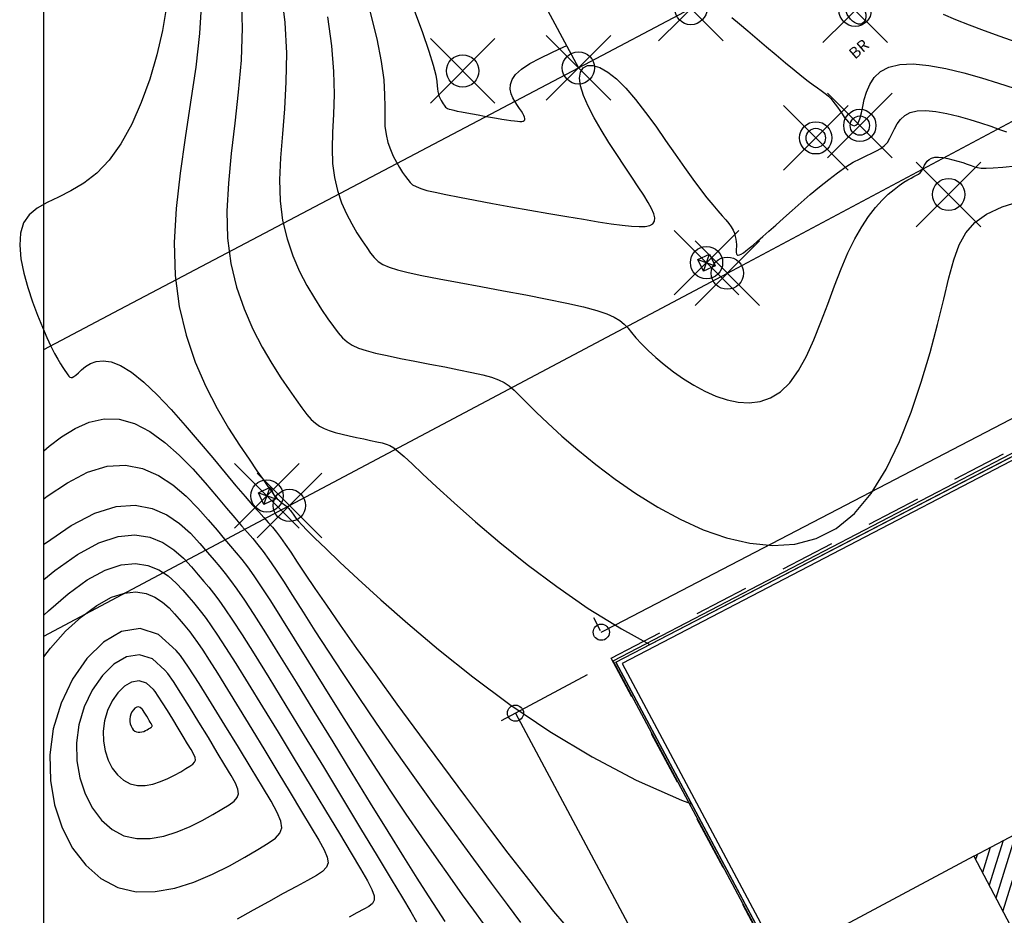
# Model space of a CAD drawing. Units: millimetres. Extents: x -5057 to -4619, y 1382 to 1534.
# Drawn here: x -4830 to -4799, y 1454 to 1482 of the extents above; entities that cross this region are included whole.
import ezdxf
from ezdxf.enums import TextEntityAlignment as Align

# ---------------------------------------------------------------- set-up
doc = ezdxf.new("R2010")
doc.units = ezdxf.units.MM
doc.header["$PDMODE"] = 35
doc.header["$PDSIZE"] = -0.2
doc.linetypes.add('DASHED', pattern=[0.3, 0.17, -0.13])
for name, color, linetype in [('0-CURVAS', 40, 'Continuous'), ('0-CURVAS-MAESTRAS', 48, 'Continuous'), ('0-PUNTOS', 7, 'Continuous'), ('acera', 3, 'Continuous'), ('arquetas-pozos', 1, 'Continuous'), ('BASE', 3, 'Continuous'), ('boca riego-fuente', 160, 'Continuous'), ('Capa1', 7, 'Continuous'), ('COTA', 1, 'Continuous'), ('DATOS', 4, 'Continuous'), ('guarderia', 4, 'Continuous'), ('NUM', 2, 'Continuous'), ('PARCELAS-NUEVAS', 4, 'Continuous')]:
    doc.layers.add(name, color=color, linetype=linetype)
doc.styles.add('din', font='ARIAL.TTF')
doc.styles.add('ROMANS', font='ROMANS.shx')

# ---------------------------------------------------------------- blocks, each defined once
blk = doc.blocks.new('puntD')
blk.add_point((0, 0))
at = {"layer": 'BASE', "style": 'din', "flags": 1}
blk.add_attdef('B', (0.36, 1.416), '', height=1, dxfattribs=at)
at = {"layer": 'COTA', "style": 'din', "flags": 1}
blk.add_attdef('C', (0.335, -1.442), '', height=1, dxfattribs=at)
at = {"layer": 'DATOS', "style": 'din', "flags": 1}
blk.add_attdef('D', text='', height=1, dxfattribs=at).set_placement((-0.445, 0.042), align=Align.RIGHT)
at = {"layer": 'NUM', "style": 'din', "flags": 1}
blk.add_attdef('N', (0.36, 0.009), '', height=1, dxfattribs=at)

msp = doc.modelspace()

# ---------------------------------------------------------------- linework, layer by layer
at = {"color": 0, "linetype": 'DASHED', "ltscale": 10}
for p, q in [((-4811.284, 1462.174), (-4735.114, 1501.831)), ((-4797.917, 1437.171), (-4811.284, 1462.174))]:
    msp.add_line(p, q, dxfattribs=at)
at = {"linetype": 'Continuous'}
for p, q in [((-4811.219, 1462.095, 0), (-4742.732, 1497.752, 0)), ((-4800.057, 1456.049, 0), (-4806.048, 1452.846, 0))]:
    msp.add_line(p, q, dxfattribs=at)
for p, q in [((-4811.146, 1463.211, -97.75), (-4774.509, 1482.285, -97.75)), ((-4811.219, 1462.095, 0), (-4776.976, 1479.923, 0)), ((-4776.883, 1479.746, 0), (-4810.947, 1462.011, 0)), ((-4800.057, 1456.049, 0), (-4772.451, 1470.628, 0)), ((-4811.61, 1463.019, -97.75), (-4811.821, 1463.423, -97.75)), ((-4797.852, 1437.092, 0), (-4811.219, 1462.095, 0)), ((-4810.947, 1462.011, 0), (-4797.58, 1437.008, 0)), ((-4812.03, 1461.66, -97.75), (-4814.688, 1460.239, -97.75)), ((-4814.012, 1460.034, -97.75), (-4807.826, 1448.464, -97.75)), ((-4798.358, 1456.946, -97.75), (-4799.16, 1454.35, -97.75)), ((-4798.755, 1456.737, -97.75), (-4799.37, 1454.747, -97.75)), ((-4799.549, 1456.317, -97.75), (-4799.789, 1455.541, -97.75)), ((-4799.152, 1456.527, -97.75), (-4799.579, 1455.144, -97.75)), ((-4800.057, 1456.049, 0), (-4780.79, 1419.564, 0)), ((-4799.946, 1456.107, -97.75), (-4799.999, 1455.938, -97.75))]:
    msp.add_line(p, q)
at = {"color": 0, "linetype": 'ByBlock', "lineweight": -2}
for p, q in [((-4811.59, 1462.98, -97.75), (-4811.146, 1463.211, -97.75)), ((-4814.247, 1460.475, -97.75), (-4814.012, 1460.034, -97.75))]:
    msp.add_line(p, q, dxfattribs=at)
for centre in [(-4811.59, 1462.98, -97.75), (-4814.247, 1460.475, -97.75)]:
    msp.add_circle(centre, 0.25, dxfattribs=at)
at = {"layer": '0-CURVAS'}
for points in [[(-4821.514, 1482.881), (-4821.388, 1481.868), (-4821.341, 1480.918), (-4821.353, 1480.027), (-4821.401, 1479.193), (-4821.464, 1478.411), (-4821.522, 1477.677), (-4821.553, 1476.989), (-4821.536, 1476.341), (-4821.456, 1475.733), (-4821.319, 1475.164), (-4821.139, 1474.637), (-4820.93, 1474.153), (-4820.703, 1473.714), (-4820.473, 1473.323), (-4820.252, 1472.98), (-4820.053, 1472.689), (-4819.885, 1472.448), (-4819.739, 1472.253), (-4819.601, 1472.097), (-4819.459, 1471.971), (-4819.299, 1471.868), (-4819.108, 1471.782), (-4818.872, 1471.704), (-4818.578, 1471.627), (-4818.218, 1471.546), (-4817.805, 1471.461), (-4817.358, 1471.373), (-4816.895, 1471.284), (-4816.435, 1471.195), (-4815.996, 1471.108), (-4815.597, 1471.026), (-4815.258, 1470.948), (-4814.988, 1470.876), (-4814.776, 1470.801), (-4814.602, 1470.716), (-4814.446, 1470.609), (-4814.287, 1470.473), (-4814.107, 1470.298), (-4813.886, 1470.074), (-4813.603, 1469.794), (-4813.244, 1469.451), (-4812.812, 1469.056), (-4812.316, 1468.626), (-4811.762, 1468.176), (-4811.16, 1467.72), (-4810.518, 1467.275), (-4809.844, 1466.855), (-4809.145, 1466.477), (-4808.431, 1466.154), (-4807.71, 1465.902), (-4806.99, 1465.735), (-4806.283, 1465.666), (-4805.595, 1465.709), (-4804.938, 1465.879), (-4804.319, 1466.189), (-4803.748, 1466.654), (-4803.232, 1467.278), (-4802.77, 1468.035), (-4802.36, 1468.886), (-4801.998, 1469.797), (-4801.683, 1470.729), (-4801.412, 1471.648), (-4801.181, 1472.515), (-4800.988, 1473.295), (-4800.827, 1473.959), (-4800.676, 1474.514), (-4800.509, 1474.974), (-4800.301, 1475.353), (-4800.027, 1475.666), (-4799.662, 1475.928), (-4799.179, 1476.153), (-4798.553, 1476.355)], [(-4823.964, 1482.526), (-4824.025, 1481.525), (-4824.147, 1480.476), (-4824.304, 1479.394), (-4824.474, 1478.295), (-4824.631, 1477.194), (-4824.751, 1476.105), (-4824.811, 1475.046), (-4824.785, 1474.03), (-4824.659, 1473.072), (-4824.444, 1472.177), (-4824.163, 1471.349), (-4823.836, 1470.591), (-4823.485, 1469.907), (-4823.13, 1469.301), (-4822.793, 1468.776), (-4822.494, 1468.336), (-4822.251, 1467.982), (-4822.06, 1467.706), (-4821.913, 1467.497), (-4821.804, 1467.344), (-4821.724, 1467.236), (-4821.666, 1467.163), (-4821.623, 1467.114), (-4821.586, 1467.078), (-4821.55, 1467.046), (-4821.513, 1467.016), (-4821.476, 1466.988), (-4821.44, 1466.961), (-4821.405, 1466.935), (-4821.372, 1466.91), (-4821.341, 1466.886), (-4821.313, 1466.861), (-4821.287, 1466.837), (-4821.263, 1466.811), (-4821.24, 1466.784), (-4821.216, 1466.753), (-4821.191, 1466.718), (-4821.163, 1466.679), (-4821.13, 1466.633), (-4821.093, 1466.579), (-4821.046, 1466.516), (-4820.976, 1466.429), (-4820.865, 1466.306), (-4820.697, 1466.131), (-4820.455, 1465.89), (-4820.122, 1465.569), (-4819.681, 1465.153), (-4819.114, 1464.627), (-4818.411, 1463.985), (-4817.578, 1463.247), (-4816.626, 1462.442), (-4815.569, 1461.598), (-4814.417, 1460.744), (-4813.182, 1459.907), (-4811.877, 1459.117), (-4810.514, 1458.4), (-4809.106, 1457.78), (-4808.795, 1457.665)], [(-4825.053, 1482.356), (-4825.177, 1481.619), (-4825.351, 1480.863), (-4825.57, 1480.112), (-4825.831, 1479.388), (-4826.129, 1478.712), (-4826.461, 1478.109), (-4826.824, 1477.6), (-4827.212, 1477.199), (-4827.612, 1476.892), (-4828.01, 1476.653), (-4828.392, 1476.459), (-4828.744, 1476.287), (-4829.052, 1476.112), (-4829.302, 1475.911), (-4829.48, 1475.659), (-4829.575, 1475.341), (-4829.597, 1474.964), (-4829.558, 1474.547), (-4829.47, 1474.105), (-4829.347, 1473.656), (-4829.201, 1473.215), (-4829.046, 1472.798), (-4828.893, 1472.424), (-4828.753, 1472.104), (-4828.629, 1471.836), (-4828.518, 1471.615), (-4828.421, 1471.434), (-4828.337, 1471.29), (-4828.264, 1471.175), (-4828.203, 1471.083), (-4828.152, 1471.011), (-4828.111, 1470.952), (-4828.076, 1470.907), (-4828.042, 1470.878), (-4828.008, 1470.865), (-4827.968, 1470.872), (-4827.919, 1470.898), (-4827.857, 1470.946), (-4827.778, 1471.017), (-4827.68, 1471.109), (-4827.557, 1471.21), (-4827.408, 1471.301), (-4827.228, 1471.366), (-4827.014, 1471.389), (-4826.764, 1471.352), (-4826.473, 1471.24), (-4826.138, 1471.035), (-4825.758, 1470.727), (-4825.345, 1470.334), (-4824.912, 1469.879), (-4824.471, 1469.386), (-4824.036, 1468.879), (-4823.621, 1468.382), (-4823.238, 1467.919), (-4822.901, 1467.513), (-4822.62, 1467.181), (-4822.388, 1466.917), (-4822.197, 1466.704), (-4822.037, 1466.529), (-4821.899, 1466.377), (-4821.774, 1466.233), (-4821.651, 1466.083), (-4821.522, 1465.912), (-4821.377, 1465.706), (-4821.207, 1465.455), (-4821.004, 1465.15), (-4820.757, 1464.781), (-4820.459, 1464.339), (-4820.101, 1463.814), (-4819.672, 1463.198), (-4819.164, 1462.48), (-4818.574, 1461.658), (-4817.92, 1460.757), (-4817.223, 1459.807), (-4816.508, 1458.839), (-4815.797, 1457.885), (-4815.113, 1456.975), (-4814.48, 1456.14), (-4813.921, 1455.412), (-4813.452, 1454.813), (-4813.067, 1454.336), (-4812.753, 1453.964)], [(-4818.751, 1482.21), (-4818.536, 1481.359), (-4818.401, 1480.66), (-4818.327, 1480.091), (-4818.298, 1479.628), (-4818.293, 1479.249), (-4818.295, 1478.931), (-4818.287, 1478.653), (-4818.252, 1478.394), (-4818.194, 1478.152), (-4818.118, 1477.928), (-4818.029, 1477.722), (-4817.932, 1477.535), (-4817.834, 1477.369), (-4817.74, 1477.223), (-4817.656, 1477.099), (-4817.583, 1476.997), (-4817.512, 1476.912), (-4817.431, 1476.841), (-4817.325, 1476.78), (-4817.182, 1476.722), (-4816.989, 1476.665), (-4816.733, 1476.604), (-4816.4, 1476.533), (-4815.984, 1476.451), (-4815.497, 1476.359), (-4814.958, 1476.259), (-4814.387, 1476.156), (-4813.801, 1476.052), (-4813.219, 1475.951), (-4812.661, 1475.855), (-4812.145, 1475.768), (-4811.687, 1475.692), (-4811.287, 1475.631), (-4810.943, 1475.584), (-4810.654, 1475.554), (-4810.417, 1475.542), (-4810.229, 1475.55), (-4810.09, 1475.579), (-4809.996, 1475.631), (-4809.945, 1475.707), (-4809.936, 1475.81), (-4809.967, 1475.941), (-4810.035, 1476.101), (-4810.138, 1476.293), (-4810.275, 1476.519), (-4810.444, 1476.779), (-4810.642, 1477.077), (-4810.867, 1477.412), (-4811.107, 1477.774), (-4811.352, 1478.152), (-4811.59, 1478.536), (-4811.809, 1478.914), (-4811.998, 1479.274), (-4812.144, 1479.606), (-4812.237, 1479.899), (-4812.267, 1480.142), (-4812.237, 1480.33), (-4812.154, 1480.461), (-4812.022, 1480.529), (-4811.847, 1480.533), (-4811.635, 1480.467), (-4811.391, 1480.33), (-4811.122, 1480.116), (-4810.833, 1479.826), (-4810.53, 1479.474), (-4810.219, 1479.076), (-4809.906, 1478.65), (-4809.597, 1478.213), (-4809.298, 1477.783), (-4809.016, 1477.375), (-4808.756, 1477.008), (-4808.523, 1476.695), (-4808.317, 1476.432), (-4808.136, 1476.213), (-4807.98, 1476.031), (-4807.846, 1475.879), (-4807.734, 1475.75), (-4807.642, 1475.636), (-4807.568, 1475.532), (-4807.511, 1475.432), (-4807.47, 1475.334), (-4807.44, 1475.24), (-4807.422, 1475.151), (-4807.412, 1475.066), (-4807.408, 1474.987), (-4807.408, 1474.915), (-4807.409, 1474.849), (-4807.411, 1474.791), (-4807.41, 1474.742), (-4807.405, 1474.703), (-4807.394, 1474.675), (-4807.376, 1474.659), (-4807.348, 1474.655), (-4807.31, 1474.666), (-4807.258, 1474.692), (-4807.192, 1474.734), (-4807.11, 1474.794), (-4807.01, 1474.872), (-4806.89, 1474.97), (-4806.749, 1475.09), (-4806.586, 1475.232), (-4806.398, 1475.399), (-4806.184, 1475.59), (-4805.944, 1475.806), (-4805.682, 1476.041), (-4805.406, 1476.286), (-4805.121, 1476.534), (-4804.834, 1476.776), (-4804.55, 1477.005), (-4804.278, 1477.212), (-4804.022, 1477.39), (-4803.788, 1477.533), (-4803.577, 1477.646), (-4803.387, 1477.738), (-4803.218, 1477.816), (-4803.069, 1477.889), (-4802.939, 1477.964), (-4802.827, 1478.049), (-4802.733, 1478.152), (-4802.654, 1478.279), (-4802.583, 1478.422), (-4802.511, 1478.574), (-4802.428, 1478.724), (-4802.325, 1478.863), (-4802.193, 1478.983), (-4802.024, 1479.075), (-4801.808, 1479.128), (-4801.539, 1479.137), (-4801.228, 1479.107), (-4800.89, 1479.045), (-4800.537, 1478.961), (-4800.184, 1478.862), (-4799.845, 1478.756), (-4799.534, 1478.651), (-4799.264, 1478.554), (-4799.045, 1478.474)], [(-4820.07, 1482.039), (-4819.939, 1481.138), (-4819.877, 1480.344), (-4819.864, 1479.642), (-4819.881, 1479.019), (-4819.907, 1478.463), (-4819.924, 1477.96), (-4819.911, 1477.497), (-4819.854, 1477.063), (-4819.757, 1476.658), (-4819.629, 1476.282), (-4819.479, 1475.937), (-4819.318, 1475.625), (-4819.154, 1475.346), (-4818.996, 1475.102), (-4818.854, 1474.894), (-4818.733, 1474.722), (-4818.62, 1474.582), (-4818.498, 1474.466), (-4818.349, 1474.369), (-4818.156, 1474.282), (-4817.902, 1474.201), (-4817.57, 1474.118), (-4817.143, 1474.027), (-4816.61, 1473.924), (-4815.993, 1473.808), (-4815.321, 1473.685), (-4814.622, 1473.556), (-4813.926, 1473.425), (-4813.261, 1473.296), (-4812.655, 1473.17), (-4812.138, 1473.053), (-4811.73, 1472.944), (-4811.42, 1472.842), (-4811.189, 1472.741), (-4811.015, 1472.638), (-4810.881, 1472.526), (-4810.766, 1472.403), (-4810.651, 1472.262), (-4810.516, 1472.101), (-4810.346, 1471.915), (-4810.141, 1471.71), (-4809.904, 1471.493), (-4809.639, 1471.269), (-4809.351, 1471.046), (-4809.044, 1470.831), (-4808.721, 1470.629), (-4808.386, 1470.447), (-4808.044, 1470.293), (-4807.697, 1470.175), (-4807.351, 1470.101), (-4807.009, 1470.081), (-4806.674, 1470.123), (-4806.351, 1470.235), (-4806.043, 1470.427), (-4805.754, 1470.708), (-4805.487, 1471.081), (-4805.24, 1471.531), (-4805.008, 1472.039), (-4804.788, 1472.583), (-4804.577, 1473.144), (-4804.37, 1473.703), (-4804.165, 1474.238), (-4803.957, 1474.73), (-4803.744, 1475.163), (-4803.528, 1475.538), (-4803.313, 1475.858), (-4803.102, 1476.13), (-4802.898, 1476.357), (-4802.705, 1476.544), (-4802.526, 1476.696), (-4802.365, 1476.818), (-4802.224, 1476.914), (-4802.102, 1476.989), (-4801.997, 1477.047), (-4801.909, 1477.093), (-4801.834, 1477.133), (-4801.772, 1477.169), (-4801.721, 1477.209), (-4801.679, 1477.255), (-4801.644, 1477.311), (-4801.613, 1477.375), (-4801.58, 1477.442), (-4801.543, 1477.509), (-4801.498, 1477.571), (-4801.439, 1477.624), (-4801.364, 1477.665), (-4801.268, 1477.688), (-4801.148, 1477.692), (-4801.01, 1477.679), (-4800.86, 1477.652), (-4800.703, 1477.614), (-4800.546, 1477.57), (-4800.395, 1477.523), (-4800.257, 1477.476), (-4800.137, 1477.433), (-4800.038, 1477.398), (-4799.942, 1477.371), (-4799.827, 1477.355), (-4799.672, 1477.351), (-4799.456, 1477.36), (-4799.156, 1477.384), (-4798.752, 1477.423)], [(-4798.746, 1481.253), (-4799.239, 1481.43), (-4799.726, 1481.608), (-4800.19, 1481.783), (-4800.617, 1481.95), (-4800.995, 1482.107)], [(-4828.846, 1468.602), (-4828.685, 1468.741), (-4828.298, 1469.034), (-4827.882, 1469.289), (-4827.442, 1469.482), (-4826.984, 1469.588), (-4826.515, 1469.58), (-4826.041, 1469.443), (-4825.569, 1469.193), (-4825.107, 1468.858), (-4824.661, 1468.463), (-4824.24, 1468.036), (-4823.85, 1467.603), (-4823.499, 1467.19), (-4823.194, 1466.824), (-4822.939, 1466.524), (-4822.726, 1466.279), (-4822.544, 1466.071), (-4822.38, 1465.88), (-4822.223, 1465.689), (-4822.061, 1465.48), (-4821.883, 1465.233), (-4821.677, 1464.93), (-4821.434, 1464.557), (-4821.149, 1464.113), (-4820.824, 1463.602), (-4820.458, 1463.027), (-4820.049, 1462.393), (-4819.597, 1461.702), (-4819.101, 1460.958), (-4818.561, 1460.165), (-4817.979, 1459.329), (-4817.369, 1458.468), (-4816.749, 1457.605), (-4816.136, 1456.76), (-4815.546, 1455.954), (-4814.997, 1455.209), (-4814.507, 1454.546), (-4814.093, 1453.988)], [(-4828.846, 1465.704), (-4828.797, 1465.742), (-4828.007, 1466.284), (-4827.27, 1466.671), (-4826.607, 1466.873), (-4826.017, 1466.911), (-4825.497, 1466.814), (-4825.042, 1466.617), (-4824.648, 1466.349), (-4824.309, 1466.044), (-4824.021, 1465.733), (-4823.78, 1465.447), (-4823.578, 1465.21), (-4823.403, 1465.004), (-4823.237, 1464.803), (-4823.065, 1464.582), (-4822.871, 1464.313), (-4822.637, 1463.972), (-4822.349, 1463.532), (-4821.989, 1462.966), (-4821.548, 1462.259), (-4821.04, 1461.436), (-4820.485, 1460.532), (-4819.903, 1459.581), (-4819.315, 1458.62), (-4818.741, 1457.683), (-4818.201, 1456.805), (-4817.715, 1456.022), (-4817.3, 1455.36), (-4816.952, 1454.814), (-4816.665, 1454.373), (-4816.432, 1454.022)], [(-4828.846, 1464.61), (-4828.514, 1464.887), (-4827.806, 1465.391), (-4827.145, 1465.752), (-4826.553, 1465.948), (-4826.029, 1465.996), (-4825.57, 1465.924), (-4825.17, 1465.761), (-4824.825, 1465.534), (-4824.53, 1465.273), (-4824.281, 1465.005), (-4824.072, 1464.759), (-4823.898, 1464.553), (-4823.744, 1464.371), (-4823.595, 1464.186), (-4823.433, 1463.973), (-4823.243, 1463.705), (-4823.008, 1463.356), (-4822.713, 1462.9), (-4822.342, 1462.311), (-4821.884, 1461.573), (-4821.358, 1460.716), (-4820.787, 1459.781), (-4820.194, 1458.807), (-4819.605, 1457.834), (-4819.042, 1456.904), (-4818.529, 1456.055), (-4818.092, 1455.329), (-4817.747, 1454.755), (-4817.489, 1454.323), (-4817.31, 1454.011)], [(-4828.846, 1463.508), (-4828.71, 1463.644), (-4828.101, 1464.173), (-4827.507, 1464.601), (-4826.952, 1464.906), (-4826.453, 1465.071), (-4826.013, 1465.111), (-4825.626, 1465.051), (-4825.289, 1464.914), (-4824.999, 1464.723), (-4824.751, 1464.503), (-4824.541, 1464.278), (-4824.365, 1464.07), (-4824.219, 1463.897), (-4824.089, 1463.744), (-4823.963, 1463.588), (-4823.827, 1463.409), (-4823.667, 1463.183), (-4823.469, 1462.89), (-4823.221, 1462.506), (-4822.908, 1462.01), (-4822.523, 1461.389), (-4822.08, 1460.668), (-4821.599, 1459.88), (-4821.101, 1459.06), (-4820.604, 1458.241), (-4820.131, 1457.458), (-4819.699, 1456.744), (-4819.331, 1456.133), (-4819.041, 1455.649), (-4818.829, 1455.283), (-4818.692, 1455.012), (-4818.623, 1454.818), (-4818.618, 1454.68), (-4818.674, 1454.578), (-4818.785, 1454.491), (-4818.947, 1454.399), (-4819.154, 1454.286), (-4819.397, 1454.152)], [(-4824.748, 1462.414), (-4825.296, 1462.911), (-4825.871, 1463.091), (-4826.448, 1462.998), (-4827.005, 1462.677), (-4827.518, 1462.17), (-4827.963, 1461.524), (-4828.317, 1460.782), (-4828.557, 1459.987), (-4828.665, 1459.182), (-4828.648, 1458.389), (-4828.516, 1457.63), (-4828.282, 1456.926), (-4827.957, 1456.297), (-4827.554, 1455.764), (-4827.085, 1455.348), (-4826.56, 1455.07), (-4825.994, 1454.942), (-4825.401, 1454.946), (-4824.798, 1455.055), (-4824.202, 1455.243), (-4823.63, 1455.483), (-4823.098, 1455.749), (-4822.623, 1456.014), (-4822.22, 1456.252), (-4821.905, 1456.444), (-4821.678, 1456.605), (-4821.538, 1456.758), (-4821.483, 1456.926), (-4821.512, 1457.131), (-4821.623, 1457.395), (-4821.814, 1457.743), (-4822.084, 1458.196), (-4822.428, 1458.765), (-4822.823, 1459.416), (-4823.241, 1460.102), (-4823.656, 1460.775), (-4824.041, 1461.39), (-4824.369, 1461.899), (-4824.613, 1462.256), (-4824.748, 1462.414)], [(-4825.102, 1461.81), (-4825.485, 1462.157), (-4825.886, 1462.283), (-4826.29, 1462.218), (-4826.679, 1461.993), (-4827.037, 1461.639), (-4827.348, 1461.188), (-4827.596, 1460.669), (-4827.764, 1460.114), (-4827.839, 1459.551), (-4827.827, 1458.997), (-4827.735, 1458.467), (-4827.571, 1457.975), (-4827.345, 1457.535), (-4827.063, 1457.163), (-4826.735, 1456.872), (-4826.368, 1456.678), (-4825.972, 1456.588), (-4825.558, 1456.591), (-4825.137, 1456.667), (-4824.721, 1456.798), (-4824.321, 1456.966), (-4823.949, 1457.152), (-4823.617, 1457.337), (-4823.336, 1457.503), (-4823.115, 1457.638), (-4822.957, 1457.75), (-4822.859, 1457.857), (-4822.82, 1457.974), (-4822.84, 1458.118), (-4822.918, 1458.303), (-4823.052, 1458.545), (-4823.241, 1458.862), (-4823.481, 1459.26), (-4823.756, 1459.715), (-4824.049, 1460.194), (-4824.339, 1460.665), (-4824.608, 1461.094), (-4824.837, 1461.45), (-4825.008, 1461.699), (-4825.102, 1461.81)], [(-4825.456, 1461.205), (-4825.674, 1461.403), (-4825.902, 1461.474), (-4826.132, 1461.438), (-4826.353, 1461.31), (-4826.557, 1461.108), (-4826.734, 1460.851), (-4826.875, 1460.556), (-4826.97, 1460.24), (-4827.013, 1459.92), (-4827.006, 1459.605), (-4826.954, 1459.303), (-4826.861, 1459.023), (-4826.732, 1458.773), (-4826.572, 1458.561), (-4826.385, 1458.396), (-4826.176, 1458.285), (-4825.951, 1458.234), (-4825.715, 1458.236), (-4825.476, 1458.279), (-4825.239, 1458.354), (-4825.012, 1458.449), (-4824.8, 1458.555), (-4824.611, 1458.66), (-4824.451, 1458.755), (-4824.326, 1458.832), (-4824.235, 1458.896), (-4824.18, 1458.957), (-4824.158, 1459.023), (-4824.169, 1459.105), (-4824.213, 1459.21), (-4824.289, 1459.348), (-4824.397, 1459.528), (-4824.534, 1459.754), (-4824.69, 1460.013), (-4824.857, 1460.286), (-4825.022, 1460.554), (-4825.175, 1460.798), (-4825.305, 1461.001), (-4825.402, 1461.143), (-4825.456, 1461.205)]]:
    msp.add_lwpolyline(points, dxfattribs=at)
at = {"layer": '0-CURVAS-MAESTRAS'}
for points in [[(-4822.739, 1482.703), (-4822.707, 1481.696), (-4822.744, 1480.697), (-4822.829, 1479.711), (-4822.937, 1478.744), (-4823.047, 1477.802), (-4823.136, 1476.891), (-4823.182, 1476.017), (-4823.161, 1475.186), (-4823.057, 1474.402), (-4822.881, 1473.67), (-4822.65, 1472.991), (-4822.38, 1472.368), (-4822.089, 1471.804), (-4821.792, 1471.299), (-4821.507, 1470.859), (-4821.251, 1470.483), (-4821.036, 1470.174), (-4820.857, 1469.925), (-4820.705, 1469.727), (-4820.57, 1469.573), (-4820.443, 1469.454), (-4820.314, 1469.362), (-4820.174, 1469.29), (-4820.013, 1469.227), (-4819.826, 1469.169), (-4819.617, 1469.114), (-4819.394, 1469.061), (-4819.167, 1469.012), (-4818.943, 1468.965), (-4818.732, 1468.921), (-4818.54, 1468.881), (-4818.377, 1468.844), (-4818.246, 1468.807), (-4818.132, 1468.761), (-4818.016, 1468.69), (-4817.876, 1468.581), (-4817.694, 1468.42), (-4817.449, 1468.193), (-4817.121, 1467.886), (-4816.69, 1467.487), (-4816.142, 1466.986), (-4815.484, 1466.402), (-4814.727, 1465.759), (-4813.885, 1465.082), (-4812.97, 1464.394), (-4811.993, 1463.719), (-4810.967, 1463.081), (-4810.086, 1462.604)], [(-4817.433, 1482.381), (-4817.133, 1481.58), (-4816.925, 1480.977), (-4816.791, 1480.539), (-4816.714, 1480.236), (-4816.678, 1480.035), (-4816.667, 1479.903), (-4816.662, 1479.808), (-4816.651, 1479.724), (-4816.632, 1479.646), (-4816.607, 1479.573), (-4816.578, 1479.506), (-4816.547, 1479.446), (-4816.515, 1479.392), (-4816.485, 1479.345), (-4816.457, 1479.304), (-4816.434, 1479.271), (-4816.411, 1479.244), (-4816.384, 1479.221), (-4816.35, 1479.201), (-4816.304, 1479.182), (-4816.241, 1479.164), (-4816.158, 1479.144), (-4816.05, 1479.121), (-4815.915, 1479.094), (-4815.757, 1479.064), (-4815.582, 1479.032), (-4815.397, 1478.999), (-4815.207, 1478.965), (-4815.018, 1478.932), (-4814.837, 1478.901), (-4814.67, 1478.873), (-4814.521, 1478.848), (-4814.392, 1478.828), (-4814.28, 1478.813), (-4814.186, 1478.803), (-4814.109, 1478.799), (-4814.049, 1478.802), (-4814.004, 1478.811), (-4813.973, 1478.828), (-4813.957, 1478.853), (-4813.954, 1478.886), (-4813.964, 1478.929), (-4813.986, 1478.981), (-4814.019, 1479.043), (-4814.064, 1479.116), (-4814.118, 1479.201), (-4814.183, 1479.297), (-4814.254, 1479.406), (-4814.324, 1479.526), (-4814.379, 1479.657), (-4814.41, 1479.797), (-4814.405, 1479.944), (-4814.353, 1480.098), (-4814.243, 1480.258), (-4814.062, 1480.422), (-4813.806, 1480.589), (-4813.485, 1480.76), (-4813.119, 1480.936), (-4812.724, 1481.117), (-4812.667, 1481.143)], [(-4807.543, 1482.015), (-4807.313, 1481.823), (-4807.051, 1481.601), (-4806.766, 1481.36), (-4806.471, 1481.109), (-4806.174, 1480.858), (-4805.887, 1480.617), (-4805.621, 1480.396), (-4805.385, 1480.205), (-4805.187, 1480.051), (-4805.025, 1479.93), (-4804.893, 1479.835), (-4804.785, 1479.759), (-4804.697, 1479.696), (-4804.621, 1479.638), (-4804.554, 1479.579), (-4804.488, 1479.511), (-4804.421, 1479.429), (-4804.351, 1479.337), (-4804.279, 1479.237), (-4804.207, 1479.135), (-4804.135, 1479.033), (-4804.065, 1478.936), (-4803.997, 1478.849), (-4803.931, 1478.775), (-4803.87, 1478.718), (-4803.812, 1478.681), (-4803.758, 1478.668), (-4803.707, 1478.682), (-4803.66, 1478.726), (-4803.615, 1478.802), (-4803.573, 1478.915), (-4803.534, 1479.067), (-4803.495, 1479.258), (-4803.447, 1479.477), (-4803.379, 1479.71), (-4803.28, 1479.941), (-4803.139, 1480.157), (-4802.943, 1480.343), (-4802.683, 1480.484), (-4802.347, 1480.567), (-4801.93, 1480.581), (-4801.446, 1480.534), (-4800.919, 1480.439), (-4800.37, 1480.308), (-4799.821, 1480.154), (-4799.294, 1479.989), (-4798.81, 1479.825)], [(-4828.846, 1467.113), (-4828.749, 1467.189), (-4828.119, 1467.612), (-4827.495, 1467.936), (-4826.893, 1468.125), (-4826.324, 1468.158), (-4825.793, 1468.052), (-4825.302, 1467.836), (-4824.852, 1467.54), (-4824.444, 1467.193), (-4824.079, 1466.823), (-4823.76, 1466.461), (-4823.487, 1466.136), (-4823.259, 1465.867), (-4823.065, 1465.641), (-4822.891, 1465.437), (-4822.723, 1465.231), (-4822.547, 1465.001), (-4822.349, 1464.726), (-4822.116, 1464.382), (-4821.833, 1463.948), (-4821.491, 1463.408), (-4821.095, 1462.774), (-4820.654, 1462.067), (-4820.18, 1461.304), (-4819.682, 1460.506), (-4819.169, 1459.692), (-4818.651, 1458.882), (-4818.138, 1458.093), (-4817.64, 1457.344), (-4817.161, 1456.641), (-4816.707, 1455.989), (-4816.284, 1455.391), (-4815.896, 1454.851), (-4815.549, 1454.374), (-4815.247, 1453.964)], [(-4828.846, 1462.218), (-4828.645, 1462.49), (-4828.174, 1463.012), (-4827.688, 1463.458), (-4827.209, 1463.812), (-4826.758, 1464.061), (-4826.354, 1464.194), (-4825.996, 1464.227), (-4825.682, 1464.178), (-4825.408, 1464.067), (-4825.173, 1463.912), (-4824.971, 1463.733), (-4824.801, 1463.55), (-4824.658, 1463.382), (-4824.539, 1463.241), (-4824.434, 1463.117), (-4824.332, 1462.99), (-4824.221, 1462.845), (-4824.091, 1462.662), (-4823.931, 1462.423), (-4823.729, 1462.111), (-4823.475, 1461.708), (-4823.162, 1461.204), (-4822.803, 1460.619), (-4822.412, 1459.979), (-4822.007, 1459.313), (-4821.604, 1458.648), (-4821.219, 1458.012), (-4820.869, 1457.432), (-4820.57, 1456.936), (-4820.336, 1456.543), (-4820.17, 1456.242), (-4820.073, 1456.014), (-4820.048, 1455.84), (-4820.096, 1455.7), (-4820.217, 1455.575), (-4820.412, 1455.447), (-4820.685, 1455.296), (-4821.031, 1455.107), (-4821.439, 1454.884), (-4821.891, 1454.635), (-4822.372, 1454.369), (-4822.864, 1454.095)], [(-4825.81, 1460.601), (-4825.863, 1460.649), (-4825.918, 1460.666), (-4825.974, 1460.657), (-4826.027, 1460.626), (-4826.077, 1460.577), (-4826.12, 1460.515), (-4826.154, 1460.443), (-4826.177, 1460.367), (-4826.187, 1460.289), (-4826.186, 1460.213), (-4826.173, 1460.14), (-4826.15, 1460.072), (-4826.119, 1460.011), (-4826.08, 1459.96), (-4826.035, 1459.92), (-4825.985, 1459.893), (-4825.93, 1459.881), (-4825.873, 1459.881), (-4825.815, 1459.891), (-4825.757, 1459.91), (-4825.702, 1459.933), (-4825.651, 1459.958), (-4825.605, 1459.984), (-4825.566, 1460.007), (-4825.536, 1460.025), (-4825.514, 1460.041), (-4825.501, 1460.056), (-4825.495, 1460.072), (-4825.498, 1460.092), (-4825.509, 1460.117), (-4825.527, 1460.151), (-4825.553, 1460.194), (-4825.586, 1460.249), (-4825.624, 1460.312), (-4825.665, 1460.378), (-4825.705, 1460.443), (-4825.742, 1460.502), (-4825.773, 1460.551), (-4825.797, 1460.586), (-4825.81, 1460.601)]]:
    msp.add_lwpolyline(points, dxfattribs=at)
at = {"layer": 'acera'}
for points, elevation in [([(-4828.846, 1462.855), (-4821.245, 1466.906), (-4807.687, 1474.098), (-4794.212, 1481.285), (-4780.691, 1488.506), (-4767.203, 1495.678), (-4754.733, 1502.286), (-4758.334, 1508.97)], 91.43), ([(-4828.846, 1471.738), (-4826.682, 1472.883), (-4812.299, 1480.459), (-4808.817, 1482.299), (-4802.182, 1485.8), (-4789.569, 1492.487), (-4775.802, 1499.783)], 92.226)]:
    msp.add_lwpolyline(points, dxfattribs=dict(at, elevation=elevation))
at = {"layer": 'arquetas-pozos'}
for points, elevation in [([(-4808.6, 1474.523), (-4808.238, 1474.693), (-4808.068, 1474.331), (-4808.43, 1474.161)], 94.677), ([(-4822.203, 1467.299), (-4821.841, 1467.469), (-4821.671, 1467.107), (-4822.033, 1466.936)], 93.731)]:
    msp.add_lwpolyline(points, close=True, dxfattribs=dict(at, elevation=elevation))
for points, elevation in [([(-4808.43, 1474.161), (-4808.238, 1474.693)], 94.677), ([(-4808.6, 1474.523), (-4808.068, 1474.331)], 94.677), ([(-4822.203, 1467.299), (-4821.671, 1467.107)], 93.731), ([(-4822.033, 1466.936), (-4821.841, 1467.469)], 93.731)]:
    msp.add_lwpolyline(points, dxfattribs=dict(at, elevation=elevation))
for centre in [(-4803.585, 1478.67, 95.02), (-4804.949, 1478.287, 94.933)]:
    msp.add_circle(centre, 0.3, dxfattribs=at)
at = {"layer": 'boca riego-fuente'}
msp.add_ellipse((-4803.726, 1482.243, 95.134), major_axis=(-0.211, 0.414), ratio=0.6, dxfattribs=at)
at = {"layer": 'Capa1', "elevation": 53.812}
msp.add_lwpolyline([(-4828.846, 1532.078), (-4618.846, 1532.078), (-4618.846, 1383.578), (-4828.846, 1383.578)], close=True, dxfattribs=at)
at = {"layer": 'guarderia', "elevation": 94.668}
msp.add_lwpolyline([(-4812.299, 1480.459), (-4808.817, 1482.299), (-4802.182, 1485.8), (-4789.569, 1492.487), (-4775.802, 1499.783), (-4785.851, 1519.143), (-4796.657, 1513.549), (-4801.147, 1514.199), (-4815.987, 1506.376), (-4823.946, 1502.126)], close=True, dxfattribs=at)
at = {"layer": 'PARCELAS-NUEVAS', "linetype": 'Continuous'}
for q in [(-4735.046, 1501.55), (-4797.696, 1436.89, 93.742)]:
    msp.add_line((-4811.141, 1462.057, 93.742), q, dxfattribs=at)
at = {"layer": 'PARCELAS-NUEVAS'}
msp.add_lwpolyline([(-4811.141, 1462.057), (-4735.046, 1501.55), (-4714.687, 1495.193), (-4681.288, 1431.312), (-4750.042, 1396.755), (-4764.276, 1423.735), (-4815.33, 1396.531), (-4828.11, 1420.657), (-4797.696, 1436.89)], close=True, dxfattribs=at)

# ---------------------------------------------------------------- block references
at = {"layer": '0-PUNTOS'}
for p, xscale, yscale, zscale, rotation in [((-4808.816, 1482.296, 94.96), 2, 2, 2, 221.2025341684918), ((-4808.816, 1482.296, 94.96), 2.000000000000149, 2.000000000000149, 2.000000000000149, 221.2025341685032), ((-4803.731, 1482.242, 95.13), 2, 2, 2, 221.2025341684918), ((-4803.731, 1482.242, 95.13), 2.000000000000149, 2.000000000000149, 2.000000000000149, 221.2025341685032), ((-4815.882, 1480.363, 95.12), 2, 2, 2, 221.2025341684918), ((-4815.882, 1480.363, 95.12), 2.000000000000149, 2.000000000000149, 2.000000000000149, 221.2025341685032), ((-4812.297, 1480.458, 94.67), 2, 2, 2, 221.2025341684918), ((-4812.297, 1480.458, 94.67), 2.000000000000149, 2.000000000000149, 2.000000000000149, 221.2025341685032), ((-4803.585, 1478.675, 95.02), 2, 2, 2, 221.2025341684918), ((-4803.585, 1478.675, 95.02), 2.000000000000149, 2.000000000000149, 2.000000000000149, 221.2025341685032), ((-4804.95, 1478.291, 94.93), 2, 2, 2, 221.2025341684918), ((-4804.95, 1478.291, 94.93), 2.000000000000149, 2.000000000000149, 2.000000000000149, 221.2025341685032), ((-4800.836, 1476.537, 94.3), 2, 2, 2, 221.2025341684918), ((-4800.836, 1476.537, 94.3), 2.000000000000149, 2.000000000000149, 2.000000000000149, 221.2025341685032), ((-4808.332, 1474.426, 94.68), 2, 2, 2, 221.2025341684918), ((-4808.332, 1474.426, 94.68), 2.000000000000149, 2.000000000000149, 2.000000000000149, 221.2025341685032), ((-4807.688, 1474.1, 94.73), 2, 2, 2, 221.2025341684918), ((-4807.688, 1474.1, 94.73), 2.000000000000149, 2.000000000000149, 2.000000000000149, 221.2025341685032), ((-4821.943, 1467.202, 93.73), 2, 2, 2, 221.2025341684918), ((-4821.943, 1467.202, 93.73), 2.000000000000149, 2.000000000000149, 2.000000000000149, 221.2025341685032), ((-4821.247, 1466.907, 93.77), 2, 2, 2, 221.2025341684918), ((-4821.247, 1466.907, 93.77), 2.000000000000149, 2.000000000000149, 2.000000000000149, 221.2025341685032)]:
    msp.add_blockref('puntD', p, dxfattribs=dict(at, xscale=xscale, yscale=yscale, zscale=zscale, rotation=rotation))

# ---------------------------------------------------------------- texts
at = {"layer": 'boca riego-fuente', "style": 'ROMANS'}
msp.add_text('BR', height=0.35, rotation=41.2025, dxfattribs=at).set_placement((-4803.733, 1480.707, 95.218))

doc.saveas('drawing.dxf')
